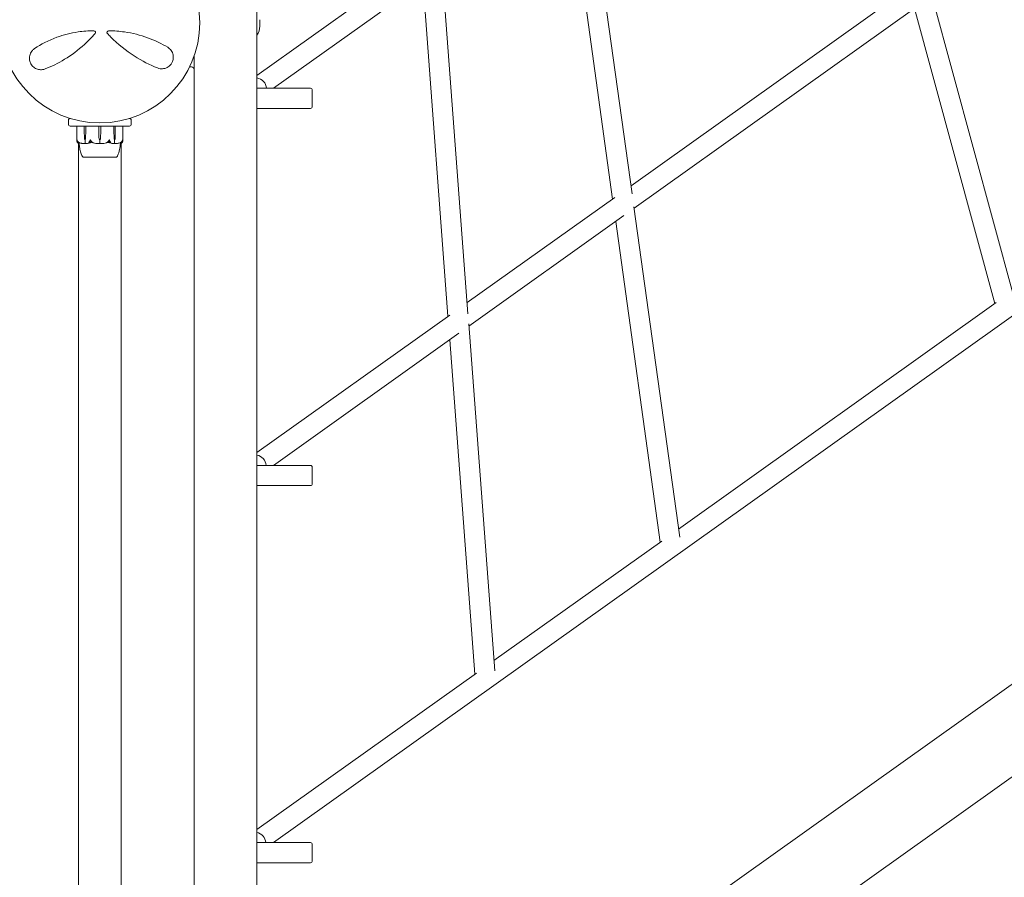
# Model space of a CAD drawing. Units: millimetres. Extents: x -2700 to 7561, y -3000 to 7740.
# Drawn here: x 1016 to 1800, y 400 to 1083 of the extents above; entities that cross this region are included whole.
import ezdxf

# ---------------------------------------------------------------- set-up
doc = ezdxf.new("R2010")
doc.units = ezdxf.units.MM
doc.header["$MEASUREMENT"] = 0

msp = doc.modelspace()

# ---------------------------------------------------------------- linework, layer by layer
at = {"color": 0, "linetype": 'Continuous', "lineweight": 0}
for p, q in [((1205, 125.93), (1205, 3133.19)), ((1261.89, 2864.64), (1807.16, 862.05)), ((1218.08, 428), (3309.15, 1918.36)), ((1467.11, 1206.32), (1503.47, 944.12)), ((1452.51, 1195.08), (1487.9, 939.95)), ((1337.22, 1132.55), (1205, 1038.31)), ((1352.1, 1125.57), (1372.89, 848.53)), ((1218.1, 1028), (1344.97, 1118.42)), ((1337.02, 1112.76), (1356.99, 846.64)), ((1723.62, 1107.96), (1502.6, 950.42)), ((1505.08, 932.54), (1728.34, 1091.67)), ((1728.1, 1091.5), (1792.03, 856.72)), ((1207.28, 1077.41), (1207.28, 1082.59)), ((1155, 1053.63), (1155, 1043)), ((1153, 1045), (1151.38, 1045)), ((1155, 90.29), (1155, 1043)), ((1228, 1028), (1205, 1028)), ((1228, 1028), (1247.5, 1028)), ((1249, 1026.5), (1249, 1013.5)), ((1205, 1012), (1228, 1012)), ((1247.5, 1012), (1228, 1012)), ((1056.5, 1004), (1056.67, 1004)), ((1103.33, 1004), (1103.5, 1004)), ((1055, 1002.5), (1055, 999.5)), ((1071.97, 998), (1056.5, 998)), ((1061.75, 997.9), (1061.75, 986.45)), ((1067.68, 993.7), (1067.68, 997.9)), ((1068.78, 997.9), (1068.78, 993.7)), ((1072.08, 998), (1071.97, 998)), ((1072.08, 998), (1073.08, 998)), ((1073.83, 998), (1073.08, 998)), ((1086.17, 998), (1073.83, 998)), ((1079.22, 993.7), (1079.22, 997.9)), ((1080.78, 997.9), (1080.78, 993.7)), ((1086.92, 998), (1086.17, 998)), ((1086.92, 998), (1087.92, 998)), ((1088.03, 998), (1087.92, 998)), ((1103.5, 998), (1088.03, 998)), ((1091.22, 993.7), (1091.22, 997.9)), ((1092.32, 997.9), (1092.32, 993.7)), ((1098.25, 997.9), (1098.25, 986.45)), ((1105, 999.5), (1105, 1002.5)), ((1067.77, 988.93), (1067.68, 993.7)), ((1068.23, 987), (1068.37, 987)), ((1068.37, 987), (1068.37, 984.2)), ((1068.78, 993.7), (1068.68, 988.93)), ((1068.78, 993.7), (1068.71, 988.93)), ((1079.35, 988.93), (1079.22, 993.7)), ((1080, 987), (1080, 984.2)), ((1080.78, 993.7), (1080.65, 988.93)), ((1091.32, 988.93), (1091.22, 993.7)), ((1091.29, 988.93), (1091.22, 993.7)), ((1091.63, 987), (1091.63, 984.2)), ((1091.77, 987), (1091.63, 987)), ((1092.32, 993.7), (1092.23, 988.93)), ((1063, 95.82), (1063, 984.18)), ((1097, 95.82), (1097, 984.18)), ((1066.75, 973.25), (1066.75, 973.2)), ((1066.75, 973.2), (1077.07, 973.2)), ((1077.07, 973.2), (1093.25, 973.2)), ((1093.25, 973.25), (1093.25, 973.2)), ((1489.61, 941.17), (1372.22, 857.5)), ((1504.91, 933.71), (1541.37, 670.83)), ((1373.62, 838.85), (1496.88, 926.7)), ((2318.32, 919.43), (1129.4, 72.05)), ((1490.38, 922.07), (1525.76, 666.94)), ((1164.22, 23.19), (2353.15, 870.57)), ((1793.18, 857.54), (1540.46, 677.41)), ((1358.38, 847.64), (1205, 738.32)), ((1373.49, 840.56), (1394.2, 564.51)), ((1218.09, 728), (1365.72, 833.22)), ((1358.39, 827.99), (1378.35, 561.88)), ((1228, 728), (1205, 728)), ((1228, 728), (1247.5, 728)), ((1249, 726.5), (1249, 713.5)), ((1205, 712), (1228, 712)), ((1247.5, 712), (1228, 712)), ((1526.99, 667.82), (1393.58, 572.73)), ((1379.57, 562.74), (1205, 438.32)), ((1228, 428), (1205, 428)), ((1228, 428), (1247.5, 428)), ((1249, 426.5), (1249, 413.5)), ((1205, 412), (1228, 412)), ((1247.5, 412), (1228, 412))]:
    msp.add_line(p, q, dxfattribs=at)
msp.add_circle((1080, 1080), 79.5, dxfattribs=at)
for centre, radius, start, end in [((1075.25, 1072.48), 1.31, -40.72972, 90), ((1087, 1072.48), 1.31, 89.68519, 222.84014), ((1195.28, 1077.41), 12, 324.07244, 360), ((1153, 1043), 2, 0, 90), ((1247.5, 1026.5), 1.5, 0, 90), ((1247.5, 1013.5), 1.5, 270, 360), ((1056.5, 1002.5), 1.5, 90, 180), ((1103.5, 1002.5), 1.5, 0, 90), ((1056.5, 999.5), 1.5, 180, 270), ((1061.85, 997.9), 0.1, 90, 180), ((1098.15, 997.9), 0.1, 360, 90), ((1103.5, 999.5), 1.5, 270, 360), ((1082.85, 989.03), 3.5, 181.6, 215.42814), ((1077.15, 989.03), 3.5, 324.57186, 358.4), ((1080, 1005.06), 21.06, 254.68801, 268.30157), ((1080, 1005.06), 21.06, -88.30176, -74.68801), ((1067.07, 974.2), 1, 209.10943, 251.21716), ((1092.93, 974.2), 1, 288.78284, 330.89057), ((1247.5, 726.5), 1.5, 0, 90), ((1247.5, 713.5), 1.5, 270, 360), ((1247.5, 426.5), 1.5, 0, 90), ((1247.5, 413.5), 1.5, 270, 360)]:
    msp.add_arc(centre, radius, start, end, dxfattribs=at)
for centre, major_axis, ratio, start_param, end_param in [((1204.98, 1028.48), (-4.64, 6.51), 0.914528, -2.209667, -0.664529), ((1067.74, 997.9), (0, 0.1), 0.617883, 0, 1.570796), ((1068.86, 997.9), (0, 0.1), 0.796331, 0, 1.570796), ((1080.79, 997.9), (0, 0.1), 0.126182, 0, 1.570796), ((1204.97, 728.48), (-4.64, 6.51), 0.883017, -2.194371, -0.682665), ((1204.97, 428.48), (-4.64, 6.51), 0.847806, -2.176889, -0.703758)]:
    msp.add_ellipse(centre, major_axis=major_axis, ratio=ratio, start_param=start_param, end_param=end_param, dxfattribs=at)
at = {"color": 0, "linetype": 'Continuous', "lineweight": 0, "extrusion": (0, 0, -1)}
msp.add_ellipse((1079.21, 997.9), major_axis=(0, 0.1), ratio=0.126182, start_param=0, end_param=1.570796, dxfattribs=at)
at = {"color": 0, "linetype": 'Continuous', "lineweight": 0, "extrusion": (2.61407e-16, -3.40211e-32, -1)}
msp.add_ellipse((1091.14, 997.9), major_axis=(0, 0.1), ratio=0.796331, start_param=0, end_param=1.570796, dxfattribs=at)
at = {"color": 0, "linetype": 'Continuous', "lineweight": 0, "extrusion": (2.24602e-16, 9.76347e-29, -1)}
msp.add_ellipse((1092.26, 997.9), major_axis=(0, 0.1), ratio=0.617883, start_param=0, end_param=1.570796, dxfattribs=at)
at = {"color": 0, "linetype": 'Continuous', "lineweight": 0, "extrusion": (1.98224e-16, 2.18568e-17, -1)}
for centre in [(1070.24, 989.03), (1093.79, 989.03)]:
    msp.add_ellipse(centre, major_axis=(0, 3.5), ratio=0.707107, start_param=-2.189134, end_param=-1.598722, dxfattribs=at)
at = {"color": 0, "linetype": 'Continuous', "lineweight": 0, "extrusion": (1.79526e-16, 4.20765e-19, -1)}
for centre in [(1066.21, 989.03), (1089.76, 989.03)]:
    msp.add_ellipse(centre, major_axis=(0, -3.5), ratio=0.707107, start_param=-1.542871, end_param=-0.952459, dxfattribs=at)
at = {"color": 0, "linetype": 'Continuous', "lineweight": 0, "extrusion": (2.41327e-16, -1.48857e-32, -1)}
msp.add_ellipse((1066.87, 989.03), major_axis=(0, -3.5), ratio=0.525772, start_param=-1.542871, end_param=-0.952459, dxfattribs=at)
at = {"color": 0, "linetype": 'Continuous', "lineweight": 0, "extrusion": (2.41327e-16, -1.25254e-32, -1)}
msp.add_ellipse((1093.13, 989.03), major_axis=(0, 3.5), ratio=0.525772, start_param=-2.189134, end_param=-1.598722, dxfattribs=at)
at = {"color": 0, "linetype": 'Continuous', "lineweight": 0}
for points, knots in [([(1075.25, 1073.79), (1071.02, 1073.79), (1066.82, 1073.48), (1056.77, 1071.99), (1051.07, 1070.5), (1039.14, 1066.13), (1033.21, 1063), (1028.17, 1059.68)], [0.445486, 0.445486, 0.445486, 0.445486, 1.685519, 1.685519, 3.489602, 3.489602, 5.789296, 5.789296, 5.789296, 5.789296]), ([(1133.99, 1060.64), (1129.34, 1063.43), (1123.94, 1066.1), (1112.32, 1070.31), (1106.18, 1071.91), (1095.59, 1073.44), (1091.31, 1073.77), (1087, 1073.79)], [0, 0, 0, 0, 2.124132, 2.124132, 4.09348, 4.09348, 5.362125, 5.362125, 5.362125, 5.362125]), ([(1036.65, 1043.41), (1041.57, 1045.37), (1046.78, 1047.89), (1057.36, 1054.33), (1062.72, 1058.28), (1070.71, 1065.59), (1073.56, 1068.51), (1076.24, 1071.62)], [0, 0, 0, 0, 2.025267, 2.025267, 4.095189, 4.095189, 5.308387, 5.308387, 5.308387, 5.308387]), ([(1076.24, 1071.62), (1076.24, 1071.62), (1076.24, 1071.62), (1076.24, 1071.62), (1076.24, 1071.63), (1076.24, 1071.63)], [-0.007099048, -0.007099048, -0.007099048, -0.007099048, -0.003549524, -0.003549524, 0, 0, 0, 0]), ([(1086.03, 1071.59), (1086.03, 1071.59), (1086.03, 1071.59), (1086.03, 1071.59), (1086.04, 1071.59), (1086.04, 1071.59)], [0, 0, 0, 0, 0.003005094, 0.003005094, 0.006010188, 0.006010188, 0.006010188, 0.006010188]), ([(1086.04, 1071.59), (1086.83, 1070.73), (1087.65, 1069.88), (1094.38, 1063.07), (1100.84, 1057.93), (1113.63, 1049.68), (1119.97, 1046.53), (1125.79, 1044.18)], [0.466965, 0.466965, 0.466965, 0.466965, 0.815437, 0.815437, 3.325873, 3.325873, 5.796388, 5.796388, 5.796388, 5.796388]), ([(1028.17, 1059.68), (1027.54, 1059.26), (1026.96, 1058.77), (1025.61, 1057.3), (1024.95, 1056.21), (1024.1, 1053.73), (1023.91, 1052.31), (1024.15, 1050.45), (1024.22, 1050.08), (1024.58, 1048.66), (1025.04, 1047.63), (1026.36, 1045.73), (1027.24, 1044.9), (1029.14, 1043.65), (1030.17, 1043.23), (1032.32, 1042.74), (1033.44, 1042.7), (1035.25, 1042.95), (1035.97, 1043.14), (1036.65, 1043.41)], [0, 0, 0, 0, 0.232584, 0.232584, 0.604718, 0.604718, 0.979171, 0.979171, 1.073006, 1.073006, 1.333868, 1.333868, 1.616908, 1.616908, 1.909512, 1.909512, 2.232193, 2.232193, 2.457938, 2.457938, 2.457938, 2.457938]), ([(1125.79, 1044.18), (1126.49, 1043.9), (1127.22, 1043.7), (1129.19, 1043.43), (1130.47, 1043.49), (1132.95, 1044.19), (1134.16, 1044.8), (1136.32, 1046.64), (1137.23, 1047.89), (1138.26, 1050.41), (1138.47, 1051.63), (1138.47, 1054.08), (1138.18, 1055.3), (1137.19, 1057.62), (1136.41, 1058.68), (1135.02, 1059.95), (1134.52, 1060.32), (1133.99, 1060.64)], [0, 0, 0, 0, 0.235887, 0.235887, 0.613306, 0.613306, 0.967209, 0.967209, 1.316136, 1.316136, 1.611575, 1.611575, 1.953854, 1.953854, 2.349868, 2.349868, 2.543478, 2.543478, 2.543478, 2.543478]), ([(1061.78, 986.06), (1061.75, 986.23), (1061.74, 986.41), (1061.76, 986.78), (1061.79, 986.94), (1061.81, 986.99), (1061.82, 986.99), (1061.82, 987), (1061.82, 987), (1061.83, 987)], [0.0028316, 0.0028316, 0.0028316, 0.0028316, 0.0656737, 0.0656737, 0.1317737, 0.1317737, 0.1413427, 0.1413427, 0.1479937, 0.1479937, 0.1479937, 0.1479937]), ([(1061.83, 987), (1061.83, 987), (1061.83, 987), (1061.83, 987), (1061.83, 987), (1061.84, 986.99), (1061.84, 986.99), (1061.85, 986.98), (1061.85, 986.96), (1061.87, 986.91), (1061.89, 986.85), (1061.97, 986.63), (1062.07, 986.37), (1062.24, 986.06)], [0.1479937, 0.1479937, 0.1479937, 0.1479937, 0.1486355, 0.1486355, 0.1554195, 0.1554195, 0.1642588, 0.1642588, 0.1782601, 0.1782601, 0.2096165, 0.2096165, 0.2752831, 0.2752831, 0.2752831, 0.2752831]), ([(1071.99, 986.06), (1072.05, 986.24), (1072.13, 986.43), (1072.31, 986.79), (1072.39, 986.94), (1072.44, 986.99), (1072.45, 986.99), (1072.46, 987), (1072.47, 987), (1072.47, 987)], [0.0003058, 0.0003058, 0.0003058, 0.0003058, 0.0653852, 0.0653852, 0.1281758, 0.1281758, 0.1373774, 0.1373774, 0.1437039, 0.1437039, 0.1437039, 0.1437039]), ([(1072.47, 987), (1072.47, 987), (1072.47, 987), (1072.48, 987), (1072.48, 987), (1072.5, 986.99), (1072.5, 986.99), (1072.52, 986.97), (1072.53, 986.96), (1072.57, 986.9), (1072.61, 986.84), (1072.75, 986.62), (1072.91, 986.36), (1073.1, 986.06)], [0.1437039, 0.1437039, 0.1437039, 0.1437039, 0.1444525, 0.1444525, 0.1510698, 0.1510698, 0.1597648, 0.1597648, 0.1735994, 0.1735994, 0.2046593, 0.2046593, 0.2689442, 0.2689442, 0.2689442, 0.2689442]), ([(1086.9, 986.06), (1087.01, 986.23), (1087.12, 986.41), (1087.35, 986.78), (1087.44, 986.94), (1087.5, 986.99), (1087.51, 986.99), (1087.52, 987), (1087.52, 987), (1087.53, 987)], [0.0028299, 0.0028299, 0.0028299, 0.0028299, 0.0656731, 0.0656731, 0.1317715, 0.1317715, 0.1413403, 0.1413403, 0.147991, 0.147991, 0.147991, 0.147991]), ([(1087.53, 987), (1087.53, 987), (1087.53, 987), (1087.53, 987), (1087.54, 987), (1087.55, 986.99), (1087.56, 986.99), (1087.57, 986.98), (1087.58, 986.96), (1087.62, 986.91), (1087.66, 986.85), (1087.77, 986.63), (1087.9, 986.37), (1088.01, 986.06)], [0.147991, 0.147991, 0.147991, 0.147991, 0.1486329, 0.1486329, 0.1554168, 0.1554168, 0.164256, 0.164256, 0.1782573, 0.1782573, 0.2096136, 0.2096136, 0.2752791, 0.2752791, 0.2752791, 0.2752791]), ([(1097.76, 986.06), (1097.86, 986.24), (1097.95, 986.43), (1098.09, 986.79), (1098.13, 986.94), (1098.16, 986.99), (1098.16, 986.99), (1098.17, 987), (1098.17, 987), (1098.17, 987)], [0.0003075, 0.0003075, 0.0003075, 0.0003075, 0.0653858, 0.0653858, 0.1281779, 0.1281779, 0.1373797, 0.1373797, 0.1437063, 0.1437063, 0.1437063, 0.1437063]), ([(1098.17, 987), (1098.17, 987), (1098.17, 987), (1098.18, 987), (1098.18, 987), (1098.18, 986.99), (1098.19, 986.99), (1098.19, 986.97), (1098.2, 986.96), (1098.21, 986.9), (1098.22, 986.84), (1098.25, 986.62), (1098.27, 986.36), (1098.22, 986.06)], [0.1437063, 0.1437063, 0.1437063, 0.1437063, 0.1444549, 0.1444549, 0.1510723, 0.1510723, 0.1597674, 0.1597674, 0.173602, 0.173602, 0.2046621, 0.2046621, 0.2689484, 0.2689484, 0.2689484, 0.2689484]), ([(1062.08, 985.02), (1062.04, 985.11), (1061.99, 985.22), (1061.89, 985.52), (1061.83, 985.78), (1061.78, 986.06)], [0.9513258, 0.9513258, 0.9513258, 0.9513258, 1.0079171, 1.0079171, 1.1032338, 1.1032338, 1.1032338, 1.1032338]), ([(1062.34, 984.75), (1062.35, 984.73), (1062.36, 984.69), (1062.34, 984.68), (1062.34, 984.68), (1062.33, 984.68), (1062.33, 984.68), (1062.32, 984.69), (1062.32, 984.69), (1062.32, 984.69), (1062.31, 984.69), (1062.31, 984.69), (1062.31, 984.7), (1062.3, 984.7), (1062.29, 984.71), (1062.28, 984.72), (1062.26, 984.73), (1062.2, 984.8), (1062.13, 984.9), (1062.08, 985.02)], [0, 0, 0, 0, 0.02174229, 0.02174229, 0.02601809, 0.02601809, 0.02789878, 0.02789878, 0.02921606, 0.02921606, 0.0304774, 0.0304774, 0.03220048, 0.03220048, 0.03557693, 0.03557693, 0.04476146, 0.04476146, 0.09044466, 0.09044466, 0.09044466, 0.09044466]), ([(1062.24, 986.06), (1062.4, 985.78), (1062.63, 985.52), (1062.98, 985.22), (1063.12, 985.11), (1063.28, 985.02)], [3.7382233, 3.7382233, 3.7382233, 3.7382233, 3.8335399, 3.8335399, 3.8901312, 3.8901312, 3.8901312, 3.8901312]), ([(1063.6, 984.01), (1063.5, 984.02), (1063.41, 984.03), (1063.23, 984.09), (1063.14, 984.12), (1062.96, 984.2), (1062.87, 984.25), (1062.7, 984.36), (1062.61, 984.43), (1062.44, 984.57), (1062.36, 984.64), (1062.27, 984.73)], [-1.5448844, -1.5448844, -1.5448844, -1.5448844, -1.4993672, -1.4993672, -1.45385, -1.45385, -1.4083328, -1.4083328, -1.3628155, -1.3628155, -1.3172983, -1.3172983, -1.3172983, -1.3172983]), ([(1062.39, 985.3), (1062.34, 985.14), (1062.32, 984.98), (1062.33, 984.81), (1062.34, 984.78), (1062.34, 984.75)], [0.0252215, 0.0252215, 0.0252215, 0.0252215, 0.1707724, 0.1707724, 0.2082955, 0.2082955, 0.2082955, 0.2082955]), ([(1063.28, 985.02), (1063.49, 984.88), (1063.68, 984.78), (1063.78, 984.72), (1063.8, 984.71), (1063.81, 984.7), (1063.81, 984.7), (1063.82, 984.69), (1063.82, 984.69), (1063.82, 984.69), (1063.82, 984.69), (1063.82, 984.68), (1063.82, 984.68), (1063.82, 984.68), (1063.81, 984.68), (1063.81, 984.68), (1063.79, 984.68), (1063.77, 984.69), (1063.75, 984.69), (1063.7, 984.71), (1063.67, 984.72), (1063.62, 984.74), (1063.6, 984.74), (1063.58, 984.75)], [0, 0, 0, 0, 0.0839151, 0.0839151, 0.0989446, 0.0989446, 0.1046848, 0.1046848, 0.1084776, 0.1084776, 0.1119224, 0.1119224, 0.1162276, 0.1162276, 0.1241078, 0.1241078, 0.1430125, 0.1430125, 0.1685672, 0.1685672, 0.220379, 0.220379, 0.2465121, 0.2465121, 0.2465121, 0.2465121]), ([(1063.58, 984.75), (1063.58, 984.65), (1063.59, 984.56), (1063.6, 984.22), (1063.6, 984.06), (1063.6, 984.01), (1063.6, 984.01), (1063.6, 984.01)], [-0.9299629, -0.9299629, -0.9299629, -0.9299629, -0.8408895, -0.8408895, -0.5554016, -0.5554016, -0.5395267, -0.5395267, -0.5395267, -0.5395267]), ([(1066.2, 973.71), (1065.67, 974.67), (1065.25, 975.69), (1064.53, 977.89), (1064.25, 979.09), (1063.82, 981.52), (1063.67, 982.76), (1063.6, 984.01)], [0, 0, 0, 0, 3.273807, 3.273807, 6.948804, 6.948804, 10.689144, 10.689144, 10.689144, 10.689144]), ([(1063.72, 984.7), (1064, 984.62), (1064.28, 984.54), (1064.84, 984.41), (1065.12, 984.35), (1065.69, 984.24), (1065.97, 984.19), (1066.54, 984.11), (1066.83, 984.08), (1067.4, 984.03), (1067.69, 984.02), (1067.98, 984.01)], [1.3125176, 1.3125176, 1.3125176, 1.3125176, 1.3584289, 1.3584289, 1.4043401, 1.4043401, 1.4502514, 1.4502514, 1.4961627, 1.4961627, 1.5420739, 1.5420739, 1.5420739, 1.5420739]), ([(1068.4, 984.08), (1068.36, 984.06), (1068.32, 984.04), (1068.18, 984.01), (1068.08, 984.01), (1067.98, 984.01)], [0.00422557, 0.00422557, 0.00422557, 0.00422557, 0.01848472, 0.01848472, 0.04242713, 0.04242713, 0.04242713, 0.04242713]), ([(1068.4, 984.08), (1068.39, 984.09), (1068.38, 984.11), (1068.37, 984.15), (1068.37, 984.17), (1068.37, 984.2)], [-0.01332488, -0.01332488, -0.01332488, -0.01332488, -0.0075834, -0.0075834, 0, 0, 0, 0]), ([(1068.84, 984.01), (1068.75, 984.01), (1068.66, 984.01), (1068.5, 984.04), (1068.44, 984.06), (1068.4, 984.08)], [0, 0, 0, 0, 0.03817723, 0.03817723, 0.06694884, 0.06694884, 0.06694884, 0.06694884]), ([(1072.75, 984.93), (1072.72, 984.91), (1072.68, 984.9), (1072.54, 984.84), (1072.46, 984.8), (1072.1, 984.66), (1071.83, 984.56), (1070.71, 984.22), (1069.85, 984.06), (1068.94, 984.01), (1068.89, 984.01), (1068.84, 984.01)], [-0.9835072, -0.9835072, -0.9835072, -0.9835072, -0.9669539, -0.9669539, -0.9369401, -0.9369401, -0.8421023, -0.8421023, -0.5561783, -0.5561783, -0.5402068, -0.5402068, -0.5402068, -0.5402068]), ([(1071.45, 984.75), (1071.4, 984.73), (1071.29, 984.69), (1071.22, 984.68), (1071.21, 984.68), (1071.19, 984.68), (1071.19, 984.68), (1071.18, 984.68), (1071.18, 984.69), (1071.17, 984.69), (1071.17, 984.69), (1071.17, 984.69), (1071.17, 984.7), (1071.16, 984.7), (1071.16, 984.7), (1071.16, 984.72), (1071.16, 984.73), (1071.18, 984.76), (1071.2, 984.8), (1071.27, 984.9), (1071.33, 984.96), (1071.38, 985.02)], [0, 0, 0, 0, 0.02163494, 0.02163494, 0.02503799, 0.02503799, 0.02658143, 0.02658143, 0.02759534, 0.02759534, 0.02851464, 0.02851464, 0.02967905, 0.02967905, 0.03180712, 0.03180712, 0.03715407, 0.03715407, 0.05318117, 0.05318117, 0.07430463, 0.07430463, 0.07430463, 0.07430463]), ([(1071.38, 985.02), (1071.47, 985.11), (1071.56, 985.22), (1071.77, 985.52), (1071.9, 985.78), (1071.99, 986.06)], [0.9513258, 0.9513258, 0.9513258, 0.9513258, 1.0079171, 1.0079171, 1.1032338, 1.1032338, 1.1032338, 1.1032338]), ([(1073.24, 985.12), (1073.24, 985.12), (1073.24, 985.12), (1073.05, 985.05), (1072.89, 984.99), (1072.75, 984.93)], [-0.06237952, -0.06237952, -0.06237952, -0.06237952, -0.06222742, -0.06222742, 0, 0, 0, 0]), ([(1073.1, 986.06), (1073.28, 985.78), (1073.54, 985.52), (1073.93, 985.22), (1074.09, 985.11), (1074.27, 985.02)], [3.7382233, 3.7382233, 3.7382233, 3.7382233, 3.8335399, 3.8335399, 3.8901312, 3.8901312, 3.8901312, 3.8901312]), ([(1074.27, 985.02), (1074.51, 984.88), (1074.7, 984.78), (1074.78, 984.72), (1074.79, 984.71), (1074.8, 984.7), (1074.8, 984.7), (1074.8, 984.69), (1074.8, 984.69), (1074.8, 984.69), (1074.8, 984.69), (1074.79, 984.68), (1074.79, 984.68), (1074.78, 984.68), (1074.78, 984.68), (1074.75, 984.68), (1074.74, 984.68), (1074.69, 984.69), (1074.66, 984.69), (1074.57, 984.71), (1074.5, 984.73), (1074.44, 984.75)], [0, 0, 0, 0, 0.083782, 0.083782, 0.0989561, 0.0989561, 0.1046942, 0.1046942, 0.1084847, 0.1084847, 0.1119261, 0.1119261, 0.1162251, 0.1162251, 0.1240905, 0.1240905, 0.1441922, 0.1441922, 0.1755415, 0.1755415, 0.2440323, 0.2440323, 0.2440323, 0.2440323]), ([(1080, 984.08), (1079.95, 984.06), (1079.89, 984.05), (1079.69, 984.01), (1079.54, 984), (1079.38, 984.01)], [0.00423468, 0.00423468, 0.00423468, 0.00423468, 0.01827666, 0.01827666, 0.04341631, 0.04341631, 0.04341631, 0.04341631]), ([(1080, 984.08), (1080, 984.09), (1080, 984.11), (1080, 984.15), (1080, 984.17), (1080, 984.2)], [0.01859184, 0.01859184, 0.01859184, 0.01859184, 0.02428669, 0.02428669, 0.03187873, 0.03187873, 0.03187873, 0.03187873]), ([(1080.62, 984.01), (1080.5, 984.01), (1080.36, 984.01), (1080.14, 984.04), (1080.06, 984.06), (1080, 984.08)], [0, 0, 0, 0, 0.03827623, 0.03827623, 0.0670909, 0.0670909, 0.0670909, 0.0670909]), ([(1085.56, 984.75), (1085.49, 984.73), (1085.33, 984.69), (1085.23, 984.68), (1085.22, 984.68), (1085.21, 984.68), (1085.21, 984.68), (1085.2, 984.69), (1085.2, 984.69), (1085.2, 984.69), (1085.2, 984.69), (1085.2, 984.69), (1085.2, 984.7), (1085.21, 984.7), (1085.21, 984.71), (1085.22, 984.72), (1085.24, 984.73), (1085.34, 984.8), (1085.52, 984.9), (1085.73, 985.02)], [0, 0, 0, 0, 0.02174223, 0.02174223, 0.02601827, 0.02601827, 0.02789892, 0.02789892, 0.02921621, 0.02921621, 0.03047758, 0.03047758, 0.03220078, 0.03220078, 0.03557757, 0.03557757, 0.0447634, 0.0447634, 0.09044833, 0.09044833, 0.09044833, 0.09044833]), ([(1085.73, 985.02), (1085.91, 985.11), (1086.07, 985.22), (1086.46, 985.52), (1086.72, 985.78), (1086.9, 986.06)], [0.9513258, 0.9513258, 0.9513258, 0.9513258, 1.0079171, 1.0079171, 1.1032338, 1.1032338, 1.1032338, 1.1032338]), ([(1091.16, 984.01), (1090.18, 984.05), (1089.2, 984.23), (1087.94, 984.64), (1087.62, 984.77), (1087.28, 984.91), (1087.26, 984.92), (1087.25, 984.93)], [-0.4421286, -0.4421286, -0.4421286, -0.4421286, -0.1182977, -0.1182977, -0.0078038, -0.0078038, 0, 0, 0, 0]), ([(1088.01, 986.06), (1088.1, 985.78), (1088.23, 985.52), (1088.44, 985.22), (1088.53, 985.11), (1088.62, 985.02)], [3.7382233, 3.7382233, 3.7382233, 3.7382233, 3.8335399, 3.8335399, 3.8901312, 3.8901312, 3.8901312, 3.8901312]), ([(1088.62, 985.02), (1088.74, 984.88), (1088.82, 984.78), (1088.84, 984.72), (1088.84, 984.71), (1088.83, 984.7), (1088.83, 984.7), (1088.83, 984.69), (1088.83, 984.69), (1088.82, 984.69), (1088.82, 984.69), (1088.82, 984.68), (1088.81, 984.68), (1088.8, 984.68), (1088.8, 984.68), (1088.78, 984.68), (1088.76, 984.68), (1088.73, 984.69), (1088.71, 984.69), (1088.66, 984.71), (1088.63, 984.72), (1088.58, 984.74), (1088.57, 984.74), (1088.55, 984.75)], [0, 0, 0, 0, 0.0839151, 0.0839151, 0.0989446, 0.0989446, 0.1046848, 0.1046848, 0.1084776, 0.1084776, 0.1119224, 0.1119224, 0.1162276, 0.1162276, 0.1241078, 0.1241078, 0.1430125, 0.1430125, 0.1685672, 0.1685672, 0.220379, 0.220379, 0.2465121, 0.2465121, 0.2465121, 0.2465121]), ([(1091.6, 984.08), (1091.57, 984.06), (1091.52, 984.05), (1091.38, 984.01), (1091.27, 984), (1091.16, 984.01)], [0.00423663, 0.00423663, 0.00423663, 0.00423663, 0.01823074, 0.01823074, 0.04341037, 0.04341037, 0.04341037, 0.04341037]), ([(1091.6, 984.08), (1091.61, 984.09), (1091.62, 984.11), (1091.63, 984.15), (1091.63, 984.17), (1091.63, 984.2)], [-0.01326086, -0.01326086, -0.01326086, -0.01326086, -0.0075834, -0.0075834, 0, 0, 0, 0]), ([(1092.03, 984.01), (1091.94, 984.01), (1091.85, 984.01), (1091.7, 984.04), (1091.64, 984.06), (1091.6, 984.08)], [0.00191346, 0.00191346, 0.00191346, 0.00191346, 0.03830031, 0.03830031, 0.06712735, 0.06712735, 0.06712735, 0.06712735]), ([(1092.03, 984.01), (1092.31, 984.02), (1092.6, 984.03), (1093.17, 984.08), (1093.46, 984.11), (1094.03, 984.19), (1094.31, 984.24), (1094.88, 984.35), (1095.16, 984.41), (1095.72, 984.54), (1096, 984.62), (1096.28, 984.7)], [-1.5419973, -1.5419973, -1.5419973, -1.5419973, -1.4961014, -1.4961014, -1.4502054, -1.4502054, -1.4043095, -1.4043095, -1.3584135, -1.3584135, -1.3125176, -1.3125176, -1.3125176, -1.3125176]), ([(1096.4, 984.01), (1096.31, 982.41), (1096.09, 980.81), (1095.4, 977.59), (1094.91, 975.94), (1094.05, 974.18), (1093.93, 973.94), (1093.8, 973.71)], [0.069819, 0.069819, 0.069819, 0.069819, 4.879444, 4.879444, 9.962012, 9.962012, 10.752282, 10.752282, 10.752282, 10.752282]), ([(1096.42, 984.75), (1096.37, 984.73), (1096.25, 984.69), (1096.19, 984.68), (1096.19, 984.68), (1096.18, 984.68), (1096.18, 984.68), (1096.18, 984.68), (1096.18, 984.69), (1096.18, 984.69), (1096.18, 984.69), (1096.19, 984.69), (1096.19, 984.7), (1096.2, 984.7), (1096.2, 984.7), (1096.22, 984.72), (1096.23, 984.73), (1096.29, 984.76), (1096.36, 984.8), (1096.53, 984.9), (1096.63, 984.96), (1096.72, 985.02)], [0, 0, 0, 0, 0.02163494, 0.02163494, 0.02503799, 0.02503799, 0.02658143, 0.02658143, 0.02759534, 0.02759534, 0.02851464, 0.02851464, 0.02967905, 0.02967905, 0.03180712, 0.03180712, 0.03715407, 0.03715407, 0.05318117, 0.05318117, 0.07430463, 0.07430463, 0.07430463, 0.07430463]), ([(1096.4, 984.01), (1096.4, 984.05), (1096.4, 984.23), (1096.41, 984.6), (1096.42, 984.67), (1096.42, 984.75)], [-0.4421286, -0.4421286, -0.4421286, -0.4421286, -0.1182977, -0.1182977, -0.0510543, -0.0510543, -0.0510543, -0.0510543]), ([(1097.73, 984.73), (1097.64, 984.64), (1097.56, 984.57), (1097.39, 984.43), (1097.3, 984.36), (1097.13, 984.25), (1097.04, 984.2), (1096.86, 984.12), (1096.77, 984.09), (1096.59, 984.03), (1096.5, 984.02), (1096.4, 984.01)], [1.3172983, 1.3172983, 1.3172983, 1.3172983, 1.3628155, 1.3628155, 1.4083328, 1.4083328, 1.45385, 1.45385, 1.4993672, 1.4993672, 1.5448844, 1.5448844, 1.5448844, 1.5448844]), ([(1096.72, 985.02), (1096.88, 985.11), (1097.02, 985.22), (1097.37, 985.52), (1097.6, 985.78), (1097.76, 986.06)], [0.9513258, 0.9513258, 0.9513258, 0.9513258, 1.0079171, 1.0079171, 1.1032338, 1.1032338, 1.1032338, 1.1032338]), ([(1097.92, 985.02), (1097.86, 984.88), (1097.78, 984.78), (1097.72, 984.72), (1097.71, 984.71), (1097.7, 984.7), (1097.69, 984.7), (1097.69, 984.69), (1097.68, 984.69), (1097.68, 984.69), (1097.68, 984.69), (1097.67, 984.68), (1097.67, 984.68), (1097.67, 984.68), (1097.66, 984.68), (1097.66, 984.68), (1097.66, 984.68), (1097.65, 984.69), (1097.65, 984.69), (1097.65, 984.71), (1097.65, 984.73), (1097.66, 984.75)], [0, 0, 0, 0, 0.083782, 0.083782, 0.0989561, 0.0989561, 0.1046942, 0.1046942, 0.1084847, 0.1084847, 0.1119261, 0.1119261, 0.1162251, 0.1162251, 0.1240905, 0.1240905, 0.1441922, 0.1441922, 0.1755415, 0.1755415, 0.2440323, 0.2440323, 0.2440323, 0.2440323]), ([(1098.22, 986.06), (1098.17, 985.78), (1098.11, 985.52), (1098.01, 985.22), (1097.96, 985.11), (1097.92, 985.02)], [3.7382233, 3.7382233, 3.7382233, 3.7382233, 3.8335399, 3.8335399, 3.8901312, 3.8901312, 3.8901312, 3.8901312]), ([(1066.75, 973.25), (1066.75, 973.25), (1066.79, 973.25), (1066.99, 973.25), (1067.23, 973.25), (1067.58, 973.25), (1067.6, 973.24), (1067.61, 973.24)], [-0.3291008, -0.3291008, -0.3291008, -0.3291008, -0.2122564, -0.2122564, -0.0091929, -0.0091929, 0, 0, 0, 0]), ([(1067.61, 973.24), (1067.66, 973.24), (1067.71, 973.24), (1067.81, 973.24), (1067.87, 973.24), (1067.92, 973.24)], [-0.08254947, -0.08254947, -0.08254947, -0.08254947, -0.04127759, -0.04127759, 0, 0, 0, 0]), ([(1067.92, 973.24), (1067.96, 973.25), (1068.21, 973.25), (1068.94, 973.25), (1069.25, 973.25), (1070.24, 973.25), (1071, 973.25), (1072.64, 973.25), (1073.51, 973.25), (1074.45, 973.25), (1074.49, 973.24), (1074.52, 973.24)], [-0.7214567, -0.7214567, -0.7214567, -0.7214567, -0.5436204, -0.5436204, -0.4344505, -0.4344505, -0.2158362, -0.2158362, -0.0092558, -0.0092558, 0, 0, 0, 0]), ([(1074.52, 973.24), (1074.65, 973.24), (1074.78, 973.24), (1075.05, 973.24), (1075.18, 973.24), (1075.31, 973.24)], [-0.08618473, -0.08618473, -0.08618473, -0.08618473, -0.04308503, -0.04308503, 0, 0, 0, 0]), ([(1075.31, 973.24), (1075.38, 973.25), (1075.99, 973.25), (1077.38, 973.25), (1077.92, 973.25), (1079.53, 973.25), (1080.62, 973.25), (1082.69, 973.25), (1083.66, 973.25), (1084.62, 973.25), (1084.66, 973.24), (1084.69, 973.24)], [-0.7262315, -0.7262315, -0.7262315, -0.7262315, -0.544989, -0.544989, -0.4343274, -0.4343274, -0.2127248, -0.2127248, -0.0091991, -0.0091991, 0, 0, 0, 0]), ([(1084.69, 973.24), (1084.82, 973.24), (1084.94, 973.24), (1085.2, 973.24), (1085.32, 973.24), (1085.45, 973.24)], [-0.08256828, -0.08256828, -0.08256828, -0.08256828, -0.0412753, -0.0412753, 0, 0, 0, 0]), ([(1085.45, 973.24), (1085.52, 973.25), (1086.12, 973.25), (1087.34, 973.25), (1087.79, 973.25), (1089.07, 973.25), (1089.84, 973.25), (1091.11, 973.25), (1091.62, 973.25), (1092.05, 973.25), (1092.06, 973.24), (1092.08, 973.24)], [-0.7260908, -0.7260908, -0.7260908, -0.7260908, -0.5452044, -0.5452044, -0.4343149, -0.4343149, -0.2122564, -0.2122564, -0.0091929, -0.0091929, 0, 0, 0, 0]), ([(1092.08, 973.24), (1092.13, 973.24), (1092.19, 973.24), (1092.29, 973.24), (1092.34, 973.24), (1092.39, 973.24)], [-0.08256828, -0.08256828, -0.08256828, -0.08256828, -0.0412753, -0.0412753, 0, 0, 0, 0]), ([(1092.39, 973.24), (1092.42, 973.25), (1092.66, 973.25), (1093, 973.25), (1093.1, 973.25), (1093.22, 973.25), (1093.25, 973.25), (1093.25, 973.25)], [-0.7260908, -0.7260908, -0.7260908, -0.7260908, -0.5452044, -0.5452044, -0.4343149, -0.4343149, -0.3291008, -0.3291008, -0.3291008, -0.3291008])]:
    msp.add_open_spline(points, degree=3, knots=knots, dxfattribs=at)
for points in [[(1063.58, 984.75), (1063.15, 984.91), (1062.75, 985.09), (1062.39, 985.3)], [(1063.6, 984.01), (1063.6, 984.01), (1063.6, 984.01), (1063.6, 984.01)], [(1072.71, 985.3), (1072.23, 985.08), (1071.81, 984.9), (1071.45, 984.75)], [(1074.44, 984.75), (1073.9, 984.9), (1073.31, 985.08), (1072.71, 985.3)], [(1087.29, 985.3), (1086.69, 985.08), (1086.1, 984.9), (1085.56, 984.75)], [(1087.25, 984.93), (1087.11, 984.99), (1086.94, 985.05), (1086.76, 985.12)], [(1088.55, 984.75), (1088.16, 984.91), (1087.74, 985.09), (1087.29, 985.3)], [(1096.4, 984.01), (1096.4, 984.01), (1096.4, 984.01), (1096.4, 984.01)], [(1097.61, 985.3), (1097.23, 985.08), (1096.82, 984.9), (1096.42, 984.75)], [(1097.66, 984.75), (1097.69, 984.9), (1097.68, 985.08), (1097.61, 985.3)]]:
    msp.add_open_spline(points, degree=3, dxfattribs=at)

doc.saveas('drawing.dxf')
